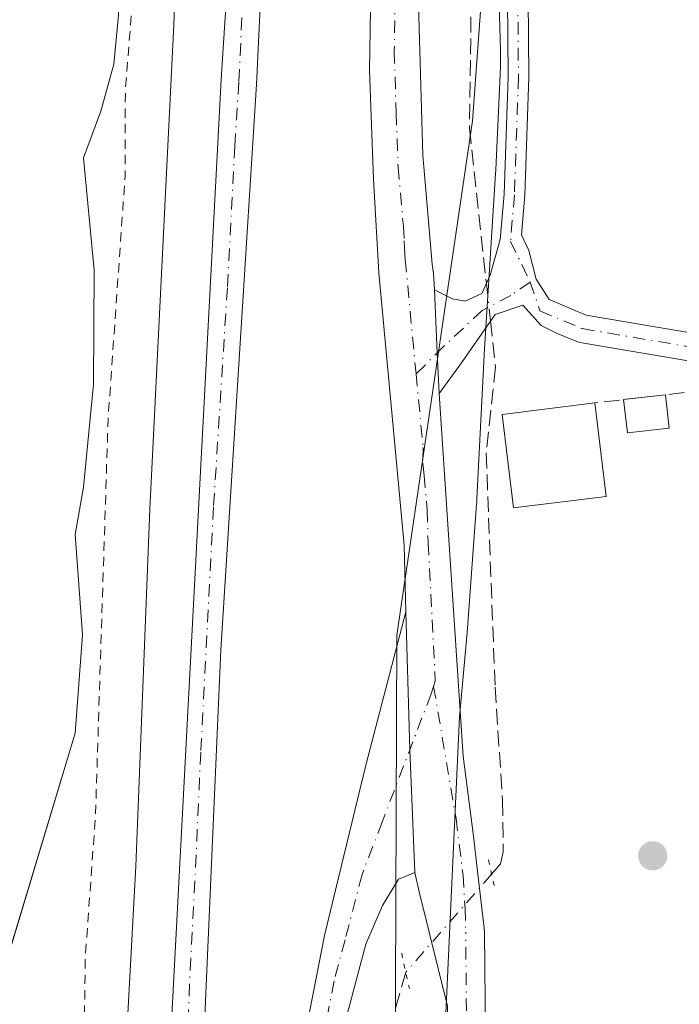
# Model space of a CAD drawing. Units: metres. Extents: x 597734 to 601196, y 4692104 to 4694466.
# Drawn here: x 599693 to 599763, y 4693137 to 4693241 of the extents above; entities that cross this region are included whole.
import ezdxf

# ---------------------------------------------------------------- set-up
doc = ezdxf.new("R2010")
doc.units = ezdxf.units.M
doc.header["$MEASUREMENT"] = 0
for name, pattern in [('DGN Style 2', [1.6480167562047852, 0.988810053722871, -0.6592067024819142]), ('DGN Style 3', [2.307223458686699, 1.648016756204785, -0.6592067024819142]), ('DGN Style 4', [2.6384748266838614, 1.318413404963828, -0.6592067024819142, 0.001648016756204785, -0.6592067024819142]), ('DGN Style 5', [1.1536117293433497, 0.4944050268614355, -0.6592067024819142])]:
    doc.linetypes.add(name, pattern=pattern)
for name, color, linetype, lineweight in [('Arbolado forestal CxS', 92, 'Continuous', 0), ('Camino Cxs', 7, 'Continuous', 0), ('Camino eje', 30, 'DGN Style 4', 13), ('Corriente artificial lineal', 4, 'DGN Style 3', 13), ('Corriente artificial lineal oculto', 135, 'DGN Style 4', 13), ('Corriente natural Cxs', 4, 'Continuous', 13), ('Cultivos leñosos CxS', 92, 'Continuous', 0), ('Curva de nivel auxiliar', 30, 'DGN Style 2', 0), ('Curva de nivel normal', 30, 'Continuous', 0), ('Edificación Cxs', 1, 'Continuous', 13), ('Edificación ligera Cxs', 1, 'Continuous', 0), ('Espacio natural protegido', 121, 'Continuous', 13), ('Espacio natural protegido CxS', 121, 'Continuous', 0), ('Huerta CxS', 92, 'Continuous', 0), ('Muro lineal', 1, 'DGN Style 3', 13), ('Pista no pavimentada Cxs', 111, 'Continuous', 0), ('Pista no pavimentada eje', 91, 'DGN Style 4', 0), ('Puente lineal', 2, 'DGN Style 5', 0), ('Punto de cota en terreno', 7, 'Continuous', 0), ('Suelo desnudo CxS', 253, 'Continuous', 0)]:
    doc.layers.add(name, color=color, linetype=linetype, lineweight=lineweight)

# ---------------------------------------------------------------- blocks, each defined once
blk = doc.blocks.new('*U12')
at = {"layer": 'Arbolado forestal CxS', "color": 92, "linetype": 'Continuous', "lineweight": 0}
for points in [[(599691.5815000003, 4693141.790200001, 285.3285000000033), (599698.7282999996, 4693165.5439, 286.0602999999974), (599699.5000999998, 4693175.9901, 286.1187999999966), (599698.7401000002, 4693186.6801, 285.8984999999957), (599699.6201, 4693191.710100001, 286.0080000000016), (599700.6700999998, 4693202.6601, 285.9863000000041), (599700.7500999998, 4693214.790100001, 286.0586000000039), (599699.6101000002, 4693226.770099999, 285.7991999999941), (599701.4501999998, 4693231.7301, 285.8736999999965), (599702.8400999998, 4693236.7301, 286.1652000000031), (599703.3300999999, 4693241.920100001, 286.3004999999976)], [(599754.1423000004, 4693435.708699999, 291.1150000000052), (599751.7043000003, 4693398.1437, 291.2688999999955), (599743.9018999999, 4693330.331900001, 291.5420000000013), (599746.8271000005, 4693310.819300001, 291.4872999999934), (599740.9956999999, 4693230.6895, 291.296199999997), (599732.9303000001, 4693175.9531, 291.0540000000037), (599732.7471000003, 4693119.4235, 291.372199999998), (599732.7061000001, 4693106.7259, 291.6587), (599722.1649000002, 4693084.8759, 291.9900999999954), (599712.8145000003, 4693063.361099999, 291.2357999999949)]]:
    blk.add_polyline3d(points, dxfattribs=at)
blk = doc.blocks.new('*U19')
at = {"layer": 'Espacio natural protegido CxS', "color": 121, "linetype": 'Continuous', "lineweight": 0, "flags": 128}
blk.add_lwpolyline([(599743.8441999997, 4693243.050700001), (599743.9770999991, 4693238.2157), (599743.9860999993, 4693237.532699999), (599743.9590999989, 4693236.391799999), (599743.4630000012, 4693225.502800001), (599743.4389999993, 4693225.061799999), (599742.2578000005, 4693206.436899999), (599741.4708, 4693190.502000002), (599741.4466000006, 4693190.101), (599741.4336000008, 4693189.918000001), (599740.4703999992, 4693176.713099999), (599740.4344000008, 4693176.266100002), (599739.6173000003, 4693167.2901), (599737.5675999991, 4693122.5793), (599737.5428000004, 4693122.138299999), (599736.1836000005, 4693100.7624), (599736.1805999996, 4693100.7134), (599736.039499999, 4693099.237400002), (599733.4901000002, 4693078.917599999), (599733.4722999996, 4693078.7656), (599733.4133000004, 4693078.347599999), (599731.4131, 4693064.9146)], dxfattribs=at)
blk = doc.blocks.new('5PATER')
at = {"layer": 'Cultivos leñosos CxS', "linetype": 'Continuous', "lineweight": 0}
h = blk.add_hatch(color=51, dxfattribs=at)
edge = h.paths.add_edge_path()
edge.add_ellipse((0, 0), major_axis=(-0.1095731443231308, -0.1110710700762829), ratio=0.9994222409660322, start_angle=0, end_angle=360)

msp = doc.modelspace()

# ---------------------------------------------------------------- linework, layer by layer
at = {"layer": 'Arbolado forestal CxS', "color": 92, "linetype": 'Continuous', "lineweight": 0}
for points in [[(599746.8271000005, 4693310.819300001, 291.4872999999934), (599740.9956999999, 4693230.6895, 291.296199999997), (599732.9303000001, 4693175.9531, 291.0540000000037), (599732.7471000003, 4693119.4235, 291.372199999998), (599732.7061000001, 4693106.7259, 291.6587), (599722.1649000002, 4693084.8759, 291.9900999999954), (599712.8145000003, 4693063.361099999, 291.2357999999949), (599703.3799000002, 4692882.687700001, 291.156799999997), (599707.2154999999, 4692882.687700001, 291.1897000000026)], [(599703.3300999999, 4693241.920100001, 286.3004999999976), (599702.8400999998, 4693236.7301, 286.1652000000031), (599701.4501999998, 4693231.7301, 285.8736999999965), (599699.6101000002, 4693226.770099999, 285.7991999999941), (599700.7500999998, 4693214.790100001, 286.0586000000039), (599700.6700999998, 4693202.6601, 285.9863000000041), (599699.6201, 4693191.710100001, 286.0080000000016), (599698.7401000002, 4693186.6801, 285.8984999999957), (599699.5000999998, 4693175.9901, 286.1187999999966), (599698.7282999996, 4693165.5439, 286.0602999999974), (599691.5815000003, 4693141.790200001, 285.3285000000033)]]:
    msp.add_polyline3d(points, dxfattribs=at)
at = {"layer": 'Camino Cxs', "color": 7, "linetype": 'Continuous', "lineweight": 0, "extrusion": (-0.9978783003948178, -0.05124200086440022, 0.04016410024589642), "elevation": -838942.3219708907, "flags": 128}
msp.add_lwpolyline([(-4656269.537942518, 34014.57138055275), (-4656273.844458465, 34014.35330458659), (-4656280.567059635, 34016.51124583591)], dxfattribs=at)
at = {"layer": 'Camino Cxs', "color": 7, "linetype": 'Continuous', "lineweight": 0, "extrusion": (-0.970559145457522, -0.05619607556442053, 0.234215597815181), "elevation": -845746.4014559599, "flags": 128}
msp.add_lwpolyline([(-4650664.287533788, 204057.7438817801), (-4650649.594969677, 204055.8232590458), (-4650636.525989626, 204054.9463680427)], dxfattribs=at)
at = {"layer": 'Camino Cxs', "color": 7, "linetype": 'Continuous', "lineweight": 0}
for points in [[(599736.9700999996, 4693212.710100001, 293.6996999999974), (599738.8701, 4693211.770099999, 292.8047999999981), (599740.2100999998, 4693211.5001, 292.5926000000036), (599741.9914999995, 4693212.329100001, 292.5758999999962), (599742.8701, 4693214.280099999, 293.2155000000057), (599743.9501, 4693218.0601, 293.6872000000003), (599744.3601000002, 4693222.9001, 292.1774000000005), (599744.7801000001, 4693235.4001, 292.383600000001), (599744.6501000002, 4693252.140100001, 292.8506000000052), (599745.4201999997, 4693287.0101, 291.7856000000029), (599745.1501000002, 4693299.170100001, 291.5975999999937), (599744.4419, 4693304.8355, 291.5417000000016)], [(599764.1486999998, 4693205.1117, 291.5510999999969), (599752.4170000004, 4693207.1019, 291.6187999999966), (599752.1596999997, 4693207.170399999, 291.6088000000018), (599752.0935000004, 4693207.1962, 291.6037999999971), (599749.9930999996, 4693208.075400001, 291.5387000000046), (599748.3000999996, 4693208.931500001, 291.5501999999979), (599746.3361000001, 4693211.0779, 291.6900000000023), (599743.3901000004, 4693210.0801, 292.0234000000055), (599739.8391000004, 4693204.945900001, 291.9741000000067), (599737.4578999998, 4693201.691500001, 291.7614000000031), (599737.2282999996, 4693205.991900001, 291.5434999999998), (599736.9700999996, 4693212.710100001, 293.6996999999974), (599738.8701, 4693211.770099999, 292.8047999999981), (599740.2100999998, 4693211.5001, 292.5926000000036), (599741.9914999995, 4693212.329100001, 292.5758999999962), (599742.8701, 4693214.280099999, 293.2155000000057), (599743.9501, 4693218.0601, 293.6872000000003), (599744.3601000002, 4693222.9001, 292.1774000000005), (599744.7801000001, 4693235.4001, 292.383600000001), (599744.6501000002, 4693252.140100001, 292.8506000000052)], [(599746.8501000004, 4693252.120100001, 292.0326999999961), (599746.9801000003, 4693235.370100001, 291.7608000000037), (599746.5601000005, 4693222.770099999, 291.6408999999985), (599746.2050000001, 4693218.550200001, 292.2198999999964), (599746.9709999999, 4693216.911900001, 291.8037999999942), (599747.7648999998, 4693213.856000001, 291.4483000000037), (599749.1671000002, 4693211.673599999, 291.4107999999979), (599753.0932, 4693210.029999999, 291.3432999999932), (599764.5928999997, 4693208.0792, 291.2550000000047)], [(599746.8501000004, 4693252.120100001, 292.0326999999961), (599746.9801000003, 4693235.370100001, 291.7608000000037), (599746.5601000005, 4693222.770099999, 291.6408999999985), (599746.2050000001, 4693218.550200001, 292.2198999999964), (599746.9709999999, 4693216.911900001, 291.8037999999942), (599747.7648999998, 4693213.856000001, 291.4483000000037), (599749.1671000002, 4693211.673599999, 291.4107999999979), (599753.0932, 4693210.029999999, 291.3432999999932), (599764.5928999997, 4693208.0792, 291.2550000000047)], [(599764.1486999998, 4693205.1117, 291.5510999999969), (599752.4170000004, 4693207.1019, 291.6187999999966), (599752.1596999997, 4693207.170399999, 291.6088000000018), (599752.0935000004, 4693207.1962, 291.6037999999971), (599749.9930999996, 4693208.075400001, 291.5387000000046), (599748.3000999996, 4693208.931500001, 291.5501999999979), (599746.3361000001, 4693211.0779, 291.6900000000023), (599743.3901000004, 4693210.0801, 292.0234000000055), (599739.8391000004, 4693204.945900001, 291.9741000000067), (599737.4578999998, 4693201.691500001, 291.7614000000031)], [(599711.6344999997, 4693091.634500001, 291.6576999999961), (599719.4895000001, 4693116.783100001, 298.2562000000034), (599722.7194999997, 4693131.1231, 298.0653000000021), (599725.2395000001, 4693143.993100001, 294.8628000000026), (599729.6595000001, 4693162.143100001, 296.4842000000062), (599733.9194999998, 4693178.4531, 294.813599999994)], [(599734.8701, 4693150.700099999, 292.0939000000071), (599733.1201, 4693149.9901, 292.4955999999947), (599731.4101, 4693147.190099999, 292.7768999999971), (599729.6501000002, 4693143.090100001, 294.4002999999939), (599723.6001000004, 4693120.2401, 299.4351000000024), (599715.4200999998, 4693093.5101, 293.6229000000022), (599711.9600999998, 4693078.495100001, 292.0127000000066)]]:
    msp.add_polyline3d(points, dxfattribs=at)
msp.add_polyline3d([(599734.8701, 4693150.700099999, 292.0939000000071), (599733.1201, 4693149.9901, 292.4955999999947), (599731.4101, 4693147.190099999, 292.7768999999971), (599729.6501000002, 4693143.090100001, 294.4002999999939), (599723.6001000004, 4693120.2401, 299.4351000000024), (599715.4200999998, 4693093.5101, 293.6229000000022), (599711.9600999998, 4693078.495100001, 292.0127000000066), (599711.6312999995, 4693091.5537, 291.6621000000014), (599711.6303000003, 4693091.5941, 291.6597000000039), (599711.6344999997, 4693091.634500001, 291.6576999999961), (599719.4895000001, 4693116.783100001, 298.2562000000034), (599722.7194999997, 4693131.1231, 298.0653000000021), (599725.2395000001, 4693143.993100001, 294.8628000000026), (599729.6595000001, 4693162.143100001, 296.4842000000062), (599733.9194999998, 4693178.4531, 294.813599999994), (599734.3196999999, 4693163.759099999, 292.9464000000008)], close=True, dxfattribs=at)
at = {"layer": 'Camino eje', "color": 30, "linetype": 'DGN Style 4', "lineweight": 13}
for points in [[(599746.1212999999, 4693312.201500001, 291.4965999999986), (599745.7050999999, 4693303.590100001, 291.5296999999992), (599746.1250999998, 4693300.2301, 291.5345999999991), (599746.2500999998, 4693299.2501, 291.5314000000071), (599746.5201000003, 4693287.0101, 291.6487999999954), (599745.7500999998, 4693252.130100001, 292.4418000000005), (599745.8800999997, 4693235.3851, 292.0715000000055), (599745.4600999998, 4693222.835100001, 291.9122000000062), (599745.0401, 4693217.860099999, 293.0500999999931), (599747.1202999996, 4693213.537500001, 291.5819000000047)], [(599747.1202999996, 4693213.537500001, 291.5819000000047), (599748.1705, 4693210.464600001, 291.4992000000057), (599752.6727, 4693208.5799, 291.4418000000005), (599764.3996000001, 4693206.590600001, 291.3892999999953), (599784.0839000001, 4693204.8106, 291.1411999999983), (599807.1188000003, 4693202.925899999, 291.480899999995), (599816.5421000002, 4693203.344699999, 291.4486000000034), (599818.7408999996, 4693205.124700001, 291.420100000003), (599820.1020999998, 4693208.894099999, 291.3824000000022), (599820.3114999998, 4693221.353800001, 291.2826999999961), (599820.6459999997, 4693231.8084, 291.295299999998)], [(599747.1202999996, 4693213.537500001, 291.5819000000047), (599745.0565999999, 4693212.108700001, 291.9616999999998), (599742.0201000003, 4693210.5163, 292.2320000000037), (599737.9190999996, 4693206.6797, 291.4903000000049), (599734.9879000002, 4693203.7609, 291.7364999999991)], [(599736.8630999997, 4693170.520500001, 291.7970999999961), (599736.5991000002, 4693169.7139, 291.9795000000013), (599731.3800999997, 4693156.0801, 295.2437999999966), (599729.2451, 4693150.490900001, 295.7704999999987), (599727.4351000005, 4693143.5551, 294.4446999999927), (599726.2742999997, 4693139.1711, 297.1949000000022), (599725.0142999999, 4693132.736099999, 299.520199999999), (599724.0821000002, 4693129.215700001, 300.034799999994), (599723.2747, 4693125.630700001, 299.5610000000015), (599722.3425000003, 4693122.110099999, 298.1661000000022), (599721.5351, 4693118.5251, 298.4511000000057), (599720.5307, 4693115.2433, 299.2309999999998), (599719.6606999999, 4693112.193299999, 299.7517999999982), (599718.1179000001, 4693107.151699999, 298.3942999999999), (599716.0831000004, 4693100.777100001, 293.9749000000011), (599714.5403000005, 4693095.735500001, 292.7691999999952), (599713.5251000002, 4693092.5551, 292.3730999999971), (599711.7644999997, 4693086.2641, 291.9358000000066), (599708.9587000003, 4693080.827299999, 291.5543000000035)]]:
    msp.add_polyline3d(points, dxfattribs=at)
at = {"layer": 'Corriente artificial lineal', "color": 4, "linetype": 'DGN Style 3', "lineweight": 13}
for points in [[(599745.2139999997, 4693296.294, 291.5785999999935), (599743.7701000003, 4693295.9301, 291.6071999999986), (599743.2100999998, 4693295.800100001, 291.6195000000007), (599741.2301000003, 4693293.770099999, 291.6039000000019), (599741.0100999996, 4693290.2601, 291.5929000000033), (599742.0601000005, 4693272.370100001, 291.6475000000065), (599741.0100999996, 4693255.590100001, 291.4689999999973), (599740.6801000005, 4693229.9001, 291.2929000000004), (599742.4742999999, 4693213.4012, 291.6095999999961)], [(599742.9252000004, 4693209.408, 291.5570000000007), (599743.4501, 4693204.4801, 291.459400000007), (599742.4501, 4693195.350099999, 291.3267999999953), (599743.4001000002, 4693170.420100001, 291.0556999999972), (599744.1901000004, 4693158.390100001, 291.0892000000022), (599744.2701000003, 4693152.9101, 291.0390000000043), (599743.9901000002, 4693151.6501, 291.0785999999935), (599743.0301000001, 4693150.550100001, 291.1869000000006)], [(599733.9035999998, 4693140.097300001, 291.122000000003), (599718.9200999998, 4693087.620100001, 291.5063999999985), (599717.4801000003, 4693080.6801, 291.5405000000028), (599716.1401000004, 4693070.9801, 291.3362999999954), (599710.6801000005, 4693023.920100001, 291.2409000000043), (599705.9101, 4692926.710100001, 291.1659000000073), (599703.7401000002, 4692875.670100001, 291.097299999994), (599705.9101, 4692844.3301, 291.1120999999985), (599705.9700999996, 4692828.140100001, 291.0641999999934), (599701.4600999998, 4692776.920100001, 291.0727000000043), (599701.4200999998, 4692769.1501, 290.9698999999964), (599702.9401000004, 4692759.340100001, 291.0154000000039), (599705.7001, 4692747.610099999, 290.991399999999), (599708.9801000003, 4692738.4901, 291.2418000000035), (599717.3300999999, 4692720.290100001, 291.1674999999959), (599717.9593000002, 4692718.342700001, 291.1334000000061)]]:
    msp.add_polyline3d(points, dxfattribs=at)
at = {"layer": 'Corriente artificial lineal oculto', "color": 135, "linetype": 'DGN Style 4', "lineweight": 13, "extrusion": (0.001468534995419915, -0.01300544230984548, 0.9999143472694512), "elevation": -59864.98870250949, "flags": 128}
msp.add_lwpolyline([(599741.3992143046, 4692831.723694665), (599741.8501910702, 4692827.730156914)], dxfattribs=at)
at = {"layer": 'Corriente artificial lineal oculto', "color": 135, "linetype": 'DGN Style 4', "lineweight": 13, "extrusion": (0.0267138706727403, -0.02952822873137985, 0.9992069119164796), "elevation": -122268.0089695455, "flags": 128}
msp.add_lwpolyline([(3593305.158562408, 3075477.59611745), (3593305.146666109, 3075477.594780294), (3593291.3981947, 3075475.978796237), (3593291.378078396, 3075475.966239396)], dxfattribs=at)
at = {"layer": 'Corriente natural Cxs', "color": 4, "linetype": 'Continuous', "lineweight": 13}
for points in [[(599705.8561000006, 4693317.9801, 286.3647000000055), (599706.4001000002, 4693308.8301, 285.9128000000055), (599706.2301000003, 4693299.450099999, 286.0962), (599705.6001000004, 4693292.6601, 286.2612999999984), (599705.7600999996, 4693283.8101, 286.2195999999968), (599705.1001000004, 4693274.520099999, 286.1659000000073), (599703.2001, 4693257.460100001, 285.8344999999972), (599703.3300999999, 4693241.920100001, 286.3004999999976), (599702.8400999998, 4693236.7301, 286.1652000000031), (599701.4501, 4693231.7301, 285.8736999999965), (599699.6101000002, 4693226.770099999, 285.7991999999941), (599700.7500999998, 4693214.790100001, 286.0586000000039), (599700.6700999998, 4693202.6601, 285.9863000000041), (599699.6201, 4693191.710100001, 286.0080000000016), (599698.7401000002, 4693186.6801, 285.8984999999957), (599699.5000999998, 4693175.9901, 286.1187999999966), (599698.7282999996, 4693165.5439, 286.0602999999974), (599691.5549, 4693141.702, 285.329700000002)], [(599703.3300999999, 4693241.920100001, 286.3004999999976), (599702.8400999998, 4693236.7301, 286.1652000000031), (599701.4501, 4693231.7301, 285.8736999999965), (599699.6101000002, 4693226.770099999, 285.7991999999941), (599700.7500999998, 4693214.790100001, 286.0586000000039), (599700.6700999998, 4693202.6601, 285.9863000000041), (599699.6201, 4693191.710100001, 286.0080000000016), (599698.7401000002, 4693186.6801, 285.8984999999957), (599699.5000999998, 4693175.9901, 286.1187999999966), (599698.7282999996, 4693165.5439, 286.0602999999974), (599691.5549, 4693141.702, 285.329700000002)]]:
    msp.add_polyline3d(points, dxfattribs=at)
at = {"layer": 'Curva de nivel auxiliar', "color": 30, "linetype": 'DGN Style 2', "lineweight": 0, "elevation": 287.5, "flags": 128}
msp.add_lwpolyline([(599619.8883999997, 4693497.2446), (599618.1699999999, 4693502.0101), (599618.2000000002, 4693504.200099999), (599618.8099999996, 4693505.3201), (599619.6100000005, 4693505.5701), (599622.6100000005, 4693505.4001), (599623.3399999999, 4693505.9101), (599623.5, 4693506.5801), (599623.3600000005, 4693509.110099999), (599623.79, 4693513.7501), (599623.5999999996, 4693515.7601), (599622.0800000001, 4693520.690099999), (599619.8799999999, 4693524.450099999), (599619.3799999999, 4693526.2601), (599619.54, 4693527.920100001), (599620.7800000003, 4693531.870100001), (599620.6900000004, 4693534.1801), (599619.7800000003, 4693535.7401), (599616.7400000002, 4693537.540100001), (599615.3799999999, 4693539.170100001), (599614.7400000002, 4693541.190099999), (599614.3499999996, 4693547.690099999), (599613.7300000006, 4693549.540100001), (599605.9600000001, 4693561.620100001), (599602.2999999998, 4693569.840100001), (599599.0599999996, 4693573.7401), (599598.0099999999, 4693578.710100001), (599597.3099999996, 4693580.380100001), (599589.9500000002, 4693589.190099999), (599585.5499999998, 4693592.390100001), (599582.0499999998, 4693597.4801), (599580.0700000003, 4693601.030099999), (599579.3600000005, 4693601.370100001), (599577, 4693601.020099999), (599576.5999999996, 4693601.2601), (599577.1500000004, 4693604.3201), (599574.2300000006, 4693607.390100001), (599572.1399999997, 4693611.8301), (599570.1900000004, 4693614.5601), (599568.6699999999, 4693615.610099999), (599565.6100000005, 4693616.700099999), (599564.2400000002, 4693617.840100001), (599563.3499999996, 4693619.870100001), (599562.4699999997, 4693624.9001), (599558.5800000001, 4693631.110099999), (599557.4299999997, 4693632.2501), (599553.4900000002, 4693634.380100001), (599550.7800000003, 4693636.860099999), (599546.54, 4693643.5101), (599545.3499999996, 4693647.370100001), (599542.0300000003, 4693649.050100001), (599539.9600000001, 4693650.7501), (599535.9400000004, 4693655.8201), (599532.7400000002, 4693660.4801), (599529.8399999999, 4693663.7601), (599520.1299999999, 4693676.5101), (599515.1900000004, 4693682.3101), (599510.1299999999, 4693687.300100001), (599506.8200000003, 4693692.280099999), (599502.6299999999, 4693697.350099999), (599499.5099999999, 4693700.1501), (599496.0300000003, 4693703.9901), (599490.9199999999, 4693710.870100001), (599488.6299999999, 4693714.640100001), (599485.6399999997, 4693716.7501), (599482.8600000005, 4693720.200099999), (599478.79, 4693724.300100001), (599464.9000000004, 4693741.950099999), (599457.4800000006, 4693748.450099999), (599448.4000000004, 4693760.7501), (599443.7100000001, 4693765.390100001), (599442.7620999999, 4693766.5636), (599429.0251000002, 4693781.452099999), (599429.0126999998, 4693781.4658), (599422.5396999996, 4693788.7479), (599413.3169999998, 4693798.690099999), (599413.2961999997, 4693798.713199999), (599394.5756000001, 4693820.243899999), (599382.7956999998, 4693833.7838), (599382.7783000004, 4693833.804400001), (599364.4599000001, 4693856.040200001), (599353.2407999998, 4693868.686100001), (599347.4000000004, 4693874.520099999), (599343.4699999997, 4693880.390100001), (599334.8099999996, 4693888.880100001), (599330.75, 4693894.190099999), (599325.75, 4693899.710100001), (599324.6600000003, 4693901.2401), (599323.2199999997, 4693904.220100001), (599319.7000000002, 4693906.5601), (599318.0800000001, 4693908.050100001), (599317.3311000001, 4693908.9891), (599306.8558, 4693919.380200001), (599306.8112000005, 4693919.4275), (599291.6550000003, 4693936.553200001), (599275.3688000003, 4693954.539000001), (599275.3569999998, 4693954.552300001), (599275.3262, 4693954.589299999), (599259.6761999996, 4693974.349300001), (599259.6513, 4693974.382099999), (599242.1563999997, 4693998.4452), (599237.6915999996, 4694004.3683), (599237.6810999997, 4694004.382400001), (599237.6416999997, 4694004.4408), (599231.3016999997, 4694014.6008), (599231.2917, 4694014.6173), (599231.2796, 4694014.638), (599216.0196000002, 4694041.628000001), (599215.9886999996, 4694041.687200001), (599207.1580999997, 4694060.118600001), (599200.4478000002, 4694074.159), (599200.4156, 4694074.234200001), (599192.9747000001, 4694093.7665), (599192.9497999996, 4694093.8413), (599188.3298000004, 4694109.751300001), (599188.3261000002, 4694109.7642), (599188.3233000003, 4694109.774599999), (599185.5730999997, 4694120.1755), (599181.6528000003, 4694135.116400001), (599181.6502, 4694135.126599999), (599178.8801999995, 4694146.1566), (599178.8731000006, 4694146.186799999), (599176.2231000002, 4694158.3168), (599176.2161999998, 4694158.351600001), (599176.2067, 4694158.4154), (599174.6688999999, 4694171.7268), (599173.3916999997, 4694180.0383), (599173.3841000004, 4694180.100600001), (599173.3825000003, 4694180.1209), (599172.6624999996, 4694190.480900001), (599172.6615000004, 4694190.497199999), (599172.1015, 4694201.0472), (599172.1002000002, 4694201.087200001), (599171.8701999999, 4694218.747199999), (599171.8701, 4694218.760199999), (599171.8706, 4694218.793199999), (599172.5257000001, 4694238.6077), (599172.25, 4694243.9001), (599172.8762999997, 4694249.211999999), (599173.0403000005, 4694254.173900001), (599173.2602000004, 4694269.594500001), (599173.2619000003, 4694269.639699999), (599173.5357999997, 4694274.2368), (599173.556, 4694274.3859), (599173.5983999996, 4694274.530200001), (599174.6281000003, 4694277.2466), (599174.2800000003, 4694278.6801), (599174.8700000001, 4694284.1851), (599175.4473000001, 4694288.222800001), (599177.5640000004, 4694291.186100001), (599179.6805999996, 4694292.6678), (599183.0673000002, 4694292.6678), (599191.9572999999, 4694290.868600001), (599200.9532000005, 4694289.3869), (599209.8432, 4694288.116900001), (599219.0506999996, 4694286.846899999), (599223.1782000001, 4694286.3178), (599229.5281999996, 4694285.259400001), (599232.1500000004, 4694284.6801), (599233.3778999997, 4694283.5), (599233.3778999997, 4694282.428400001), (599233.3382000001, 4694281.555299999), (599233.3382000001, 4694279.332800001), (599231.8565999996, 4694272.876900001), (599230.3749000002, 4694262.7169), (599229.2106999997, 4694259.753599999), (599227.7291000001, 4694251.181), (599227.25, 4694248.825099999), (599227.0499999998, 4694243.780099999), (599225.0300000003, 4694229.300100001), (599225.7999999998, 4694211.840100001), (599227.6699999999, 4694192.5001), (599233.79, 4694154.540100001), (599238.8099999996, 4694134.9801), (599248.9600000001, 4694107.5101), (599261.2400000002, 4694079.470100001), (599272.0800000001, 4694059.210100001), (599278.3300000001, 4694049.4001), (599285.6900000004, 4694036.0601), (599291.5700000003, 4694027.920100001), (599295.3099999996, 4694021.5601), (599299.0199999996, 4694016.120100001), (599307.3200000003, 4694005.300100001), (599311.4699999997, 4694000.420100001), (599314.5999999996, 4693995.960100001), (599322.1200000001, 4693987.110099999), (599325.8499999996, 4693981.0001), (599330.7000000002, 4693975.6601), (599335.6600000003, 4693968.710100001), (599341.5, 4693961.5701), (599345.0800000001, 4693955.950099999), (599347.6399999997, 4693952.550100001), (599351.8300000001, 4693945.7301), (599356.9000000004, 4693939.710100001), (599360.7199999997, 4693935.7601), (599365.1799999997, 4693927.5001), (599383.8499999996, 4693907.9101), (599435.7400000002, 4693856.220100001), (599454.4000000004, 4693836.440099999), (599459.1600000003, 4693830.4801), (599459.4600000001, 4693828.370100001), (599458.1799999997, 4693825.5701), (599458.0800000001, 4693824.100099999), (599458.6699999999, 4693822.600099999), (599461.6200000001, 4693818.720100001), (599462.0999999996, 4693816.9001), (599462.3200000003, 4693813.390100001), (599463.8600000005, 4693810.270099999), (599465.1200000001, 4693809.140100001), (599468.3099999996, 4693807.670100001), (599469.2000000002, 4693806.970100001), (599471.2000000002, 4693803.800100001), (599472.3200000003, 4693802.640100001), (599477.7100000001, 4693799.0601), (599483.9299999997, 4693795.9901), (599484.6200000001, 4693795.120100001), (599487.2199999997, 4693789.200099999), (599489.5300000003, 4693786.040100001), (599491.0499999998, 4693785.2301), (599495.6100000005, 4693784.0801), (599499.5599999996, 4693781.360099999), (599503.7400000002, 4693779.590100001), (599508.9400000004, 4693775.4001), (599515.3099999996, 4693766.670100001), (599517.3600000005, 4693761.470100001), (599521.2100000001, 4693755.590100001), (599524.1699999999, 4693752.5701), (599528, 4693751.800100001), (599530.2100000001, 4693750.710100001), (599536.79, 4693744.880100001), (599538.3499999996, 4693742.780099999), (599539.5499999998, 4693740.5101), (599540.2300000006, 4693734.860099999), (599541.8600000005, 4693735.2301), (599542.6699999999, 4693735.110099999), (599545.9699999997, 4693732.710100001), (599550.1900000004, 4693727.280099999), (599554.4699999997, 4693723.6801), (599558.0199999996, 4693719.920100001), (599561.04, 4693715.190099999), (599562.5899999999, 4693711.370100001), (599566.4500000002, 4693709.4801), (599569.8200000003, 4693706.470100001), (599571.2699999996, 4693704.460100001), (599571.6500000004, 4693703.030099999), (599570.4199999999, 4693699.5001), (599570.6500000004, 4693698.350099999), (599572.0800000001, 4693697.630100001), (599575.25, 4693697.780099999), (599576.2999999998, 4693697.550100001), (599578.6699999999, 4693695.7501), (599588.0199999996, 4693682.890100001), (599591.6799999997, 4693678.5101), (599605.4199999999, 4693659.360099999), (599617.7699999996, 4693639.2501), (599621.2000000002, 4693634.3101), (599622.6799999997, 4693630.280099999), (599625.8300000001, 4693625.9301), (599629.9186000006, 4693618.445699999), (599630.8664999995, 4693616.932800001), (599632.2054000003, 4693614.8145), (599632.2185000004, 4693614.793099999), (599632.2472999999, 4693614.741599999), (599638.0661000004, 4693603.553200001), (599643.5738000004, 4693594.114200001), (599643.5924000005, 4693594.080800001), (599653.4223999997, 4693575.650800001), (599653.4411000004, 4693575.6141), (599653.4545999998, 4693575.584799999), (599660.0946000004, 4693560.5748), (599660.1162999999, 4693560.521600001), (599660.1196999997, 4693560.512499999), (599663.7997000003, 4693550.412500001), (599663.8119999999, 4693550.376700001), (599672.2512999997, 4693524.1698), (599677.1484000003, 4693511.942), (599679.8284, 4693505.2521), (599679.8362999996, 4693505.2316), (599679.8501000004, 4693505.192500001), (599681.0401, 4693501.5725), (599681.0442000004, 4693501.559699999), (599685.0242, 4693488.879699999), (599685.0340999998, 4693488.846200001), (599685.0357999997, 4693488.84), (599685.4829000002, 4693487.1777), (599687.3459000001, 4693482.252800001), (599687.3789999997, 4693482.147800001), (599687.4003, 4693482.0397), (599689.2503000004, 4693468.909700001), (599689.2560999999, 4693468.859800001), (599689.2594, 4693468.8071), (599689.4759999998, 4693462.9483), (599692.0488999998, 4693451.380200001), (599695.0294000005, 4693441.252499999), (599695.0340999998, 4693441.236199999), (599695.0505999997, 4693441.1669), (599700.9305999996, 4693411.856899999), (599700.9340000004, 4693411.8388), (599700.9411000004, 4693411.7939), (599701.6211000001, 4693406.753900001), (599701.6261, 4693406.709799999), (599701.6286000004, 4693406.675200001), (599701.9145999998, 4693401.488), (599703.9800000006, 4693391.329399999), (599703.9973999998, 4693391.2031), (599704.7172999998, 4693381.3487), (599705.1699999999, 4693378.700099999), (599705.0599999996, 4693367.340100001), (599705.7000000002, 4693360.7501), (599705.0800000001, 4693352.350099999), (599706.0800000001, 4693347.170100001), (599706.5, 4693341.720100001), (599706.1799999997, 4693324.540100001), (599708.0199999996, 4693314.840100001), (599708.5800000001, 4693306.7301), (599708.5099999999, 4693301.960100001), (599707.1299999999, 4693286.220100001), (599706.5199999996, 4693269.6501), (599705.2400000002, 4693258.850099999), (599704.8600000005, 4693243.970100001), (599704.0700000003, 4693234.0001), (599704.04, 4693224.800100001), (599702.2300000006, 4693198.880100001), (599700.8899999997, 4693156.710100001), (599699.8099999996, 4693141.7601), (599699.7000000002, 4693133.9101), (599698.8700000001, 4693122.2301), (599698.1399999997, 4693116.630100001), (599696.8700000001, 4693101.1501), (599697.2800000003, 4693090.710100001), (599696.2699999996, 4693082.0001), (599696.0800000001, 4693071.610099999), (599694.5099999999, 4693058.110099999), (599694.4600000001, 4693039.690099999), (599693.4500000002, 4693026.020099999), (599693.3600000005, 4693016.840100001), (599692.3300000001, 4693008.090100001), (599692.6799999997, 4692990.200099999), (599691.2000000002, 4692969.350099999), (599690.9100000003, 4692945.0101), (599690.1399999997, 4692936.0001), (599690.0999999996, 4692926.880100001), (599689.1200000001, 4692915.3101), (599686.9500000002, 4692905.020099999), (599686.1900000004, 4692892.770099999), (599686.2999999998, 4692888.670100001), (599688.1399999997, 4692874.220100001), (599687.6399999997, 4692868.860099999), (599687.5599999996, 4692860.590100001), (599685.9699999997, 4692838.0101), (599686.0499999998, 4692829.4901), (599685.2100000001, 4692818.0001), (599685.0800000001, 4692806.530099999), (599684.4400000004, 4692800.700099999), (599684.6600000003, 4692794.2301), (599683.8300000001, 4692775.8101), (599682.4199999999, 4692764.1801), (599681.4900000002, 4692719.690099999), (599679.7999999998, 4692705.7301), (599678.8899999997, 4692687.370100001), (599677.0300000003, 4692670.5701), (599673.9400000004, 4692653.9801), (599671.6900000004, 4692633.8101), (599668.6600000003, 4692621.110099999), (599667.4100000003, 4692614.530099999), (599665.7800000003, 4692608.640100001), (599664.04, 4692598.130100001), (599659.5800000001, 4692582.380100001), (599656.7000000002, 4692574.200099999), (599655.04, 4692567.9301), (599644.3099999996, 4692540.450099999), (599635, 4692521.850099999), (599631.8399999999, 4692514.1601), (599622.5800000001, 4692494.6501), (599612.1900000004, 4692474.8201), (599606.9900000002, 4692463.5101), (599578.1500000004, 4692406.040100001), (599550.4000000004, 4692345.220100001), (599547.5499999998, 4692337.2401), (599541.7000000002, 4692323.170100001), (599536.2100000001, 4692304.890100001), (599533.7699999996, 4692297.840100001), (599531.3200000003, 4692286.040100001), (599527.6699999999, 4692275.170100001), (599526.1100000005, 4692266.5701), (599525.6600000003, 4692257.270099999), (599524.7199999997, 4692252.630100001), (599526.0300000003, 4692247.960100001), (599526.4600000001, 4692244.6801), (599525.8700000001, 4692234.270099999), (599526.2800000003, 4692229.020099999), (599525.8399999999, 4692212.5801), (599526.2000000002, 4692195.3101), (599527.6299999999, 4692186.530099999), (599529.3300000001, 4692168.210100001), (599533.7800000003, 4692144.620100001), (599535.1900000004, 4692131.7501), (599535.7059000004, 4692128.825099999)], dxfattribs=at)
at = {"layer": 'Curva de nivel normal', "color": 30, "linetype": 'Continuous', "lineweight": 0, "elevation": 290, "flags": 128}
msp.add_lwpolyline([(599692.3300000001, 4692867.020099999), (599693.2000000002, 4692896.520099999), (599694.6799999997, 4692924.850099999), (599696.8399999999, 4692974.9001), (599698.2000000002, 4693013.2501), (599701.1399999997, 4693066.690099999), (599702.3200000003, 4693095.9901), (599703.2599999999, 4693111.220100001), (599704.0099999999, 4693129.800100001), (599705.1799999997, 4693151.4001), (599706.6600000003, 4693189.360099999), (599709.2400000002, 4693240.920100001), (599710.7599999999, 4693278.610099999), (599711.1100000005, 4693293.970100001), (599711.7999999998, 4693305.9101), (599711.3600000005, 4693329.9101), (599709.0599999996, 4693370.380100001), (599705.9299999997, 4693400.620100001), (599702.8300000001, 4693421.960100001), (599696.4100000003, 4693452.550100001), (599688.3899999997, 4693481.970100001)], dxfattribs=at)
at = {"layer": 'Edificación Cxs', "color": 1, "linetype": 'Continuous', "lineweight": 13, "extrusion": (-0.001501107147124357, 0.01225494030822319, 0.9999237786528407), "elevation": 56908.16040327988, "flags": 128}
msp.add_lwpolyline([(599753.7750118558, 4692855.692114978), (599754.9951964829, 4692845.731366981)], dxfattribs=at)
at = {"layer": 'Edificación Cxs', "color": 1, "linetype": 'Continuous', "lineweight": 13}
msp.add_polyline3d([(599755.2301000003, 4693190.7301, 293.7073999999994), (599745.3701, 4693189.5101, 296.3671000000031), (599744.1401000004, 4693199.460100001, 295.8144999999931), (599754.0100999996, 4693200.690099999, 293.5834999999934)], dxfattribs=at)
msp.add_3dface([(599755.2301000003, 4693190.7301, 296.3671000000031), (599745.3701, 4693189.5101, 296.3671000000031), (599744.1401000004, 4693199.460100001, 296.3671000000031), (599754.0100999996, 4693200.690099999, 296.3671000000031)], dxfattribs=at)
at = {"layer": 'Edificación ligera Cxs', "color": 1, "linetype": 'Continuous', "lineweight": 0, "extrusion": (0.1264218099562496, 0.01436857348031544, 0.9918725069602076), "elevation": 143547.1660889546, "flags": 128}
msp.add_lwpolyline([(4595449.212032117, -1116729.76382508), (4595449.212032118, -1116734.269635033)], dxfattribs=at)
at = {"layer": 'Edificación ligera Cxs', "color": 1, "linetype": 'Continuous', "lineweight": 0, "extrusion": (0.00476425936547584, -0.04192334700115185, 0.9991094708834061), "elevation": -193605.5653505852, "flags": 128}
msp.add_lwpolyline([(1125860.372739777, 4591384.321138408), (1125860.372739777, 4591380.761322147)], dxfattribs=at)
at = {"layer": 'Edificación ligera Cxs', "color": 1, "linetype": 'Continuous', "lineweight": 0, "extrusion": (0.2710050787888658, 0.2087723313208993, 0.9396650259243863), "elevation": 1142622.648026215, "flags": 128}
msp.add_lwpolyline([(3351886.518783872, -3137688.996489629), (3351888.828888022, -3137684.925117256), (3351891.873556319, -3137686.881585901)], dxfattribs=at)
at = {"layer": 'Edificación ligera Cxs', "color": 1, "linetype": 'Continuous', "lineweight": 0}
msp.add_3dface([(599761.9139, 4693198.0089, 293.2347000000009), (599757.4733999996, 4693197.5042, 293.2347000000009), (599757.0717000002, 4693201.038100001, 293.2347000000009), (599761.5122999996, 4693201.5428, 293.2347000000009)], dxfattribs=at)
at = {"layer": 'Espacio natural protegido', "color": 121, "linetype": 'Continuous', "lineweight": 13, "flags": 128}
msp.add_lwpolyline([(599743.8442000002, 4693243.050700001), (599743.9770999998, 4693238.215700001), (599743.9861000021, 4693237.5327), (599743.9591000016, 4693236.3918), (599743.4630000017, 4693225.502800002), (599743.439000002, 4693225.0618), (599742.2578000011, 4693206.436899999), (599741.4708000006, 4693190.502000002), (599741.4466000012, 4693190.101000001), (599741.4336000015, 4693189.918000001), (599740.4704000021, 4693176.713099998), (599740.4344000013, 4693176.266100002), (599739.6173000009, 4693167.290100001), (599737.5675999997, 4693122.579300002), (599737.542800001, 4693122.138300001), (599736.183600001, 4693100.762400001), (599736.1806000002, 4693100.713400001), (599736.0395000018, 4693099.237400004), (599733.4901000008, 4693078.9176), (599733.4723000001, 4693078.765600001), (599733.4133000008, 4693078.347599999), (599731.4131000006, 4693064.914600001)], dxfattribs=at)
at = {"layer": 'Huerta CxS', "color": 92, "linetype": 'Continuous', "lineweight": 0}
for points in [[(599746.8271000005, 4693310.819300001, 291.4872999999934), (599740.9956999999, 4693230.6895, 291.296199999997), (599732.9303000001, 4693175.9531, 291.0540000000037), (599732.7471000003, 4693119.4235, 291.372199999998), (599732.7061000001, 4693106.7259, 291.6587), (599722.1649000002, 4693084.8759, 291.9900999999954), (599712.8145000003, 4693063.361099999, 291.2357999999949), (599703.3799000002, 4692882.687700001, 291.156799999997), (599707.2154999999, 4692882.687700001, 291.1897000000026)], [(599712.8145000003, 4693063.361099999, 291.2357999999949), (599722.1649000002, 4693084.8759, 291.9900999999954), (599732.7061000001, 4693106.7259, 291.6587), (599732.7471000003, 4693119.4235, 291.372199999998), (599732.9303000001, 4693175.9531, 291.0540000000037), (599740.9956999999, 4693230.6895, 291.296199999997), (599746.8271000005, 4693310.819300001, 291.4872999999934)]]:
    msp.add_polyline3d(points, dxfattribs=at)
at = {"layer": 'Muro lineal', "color": 1, "linetype": 'DGN Style 3', "lineweight": 13}
msp.add_polyline3d([(599776.0800999999, 4693190.460100001, 295.0299999999988), (599769.7600999996, 4693199.4301, 291.190499999997), (599768.7600999996, 4693200.840100001, 291.2920000000013), (599765.8000999996, 4693202.030099999, 291.625199999995), (599754.0100999996, 4693200.690099999, 293.5834999999934)], dxfattribs=at)
at = {"layer": 'Pista no pavimentada Cxs', "color": 111, "linetype": 'Continuous', "lineweight": 0, "extrusion": (-0.9978783003948178, -0.05124200086440022, 0.04016410024589642), "elevation": -838942.3219708907, "flags": 128}
msp.add_lwpolyline([(-4656269.537942518, 34014.57138055275), (-4656273.844458465, 34014.35330458659), (-4656280.567059635, 34016.51124583591)], dxfattribs=at)
at = {"layer": 'Pista no pavimentada Cxs', "color": 111, "linetype": 'Continuous', "lineweight": 0, "extrusion": (-0.970559145457522, -0.05619607556442053, 0.234215597815181), "elevation": -845746.4014559599, "flags": 128}
msp.add_lwpolyline([(-4650664.287533788, 204057.7438817801), (-4650649.594969677, 204055.8232590458), (-4650636.525989626, 204054.9463680427)], dxfattribs=at)
at = {"layer": 'Pista no pavimentada Cxs', "color": 111, "linetype": 'Continuous', "lineweight": 0}
for points in [[(599704.7701000003, 4693058.290100001, 291.5890999999974), (599706.8901000004, 4693086.2501, 291.6609999999928), (599706.8300999999, 4693098.300100001, 291.9257999999973), (599706.8901000004, 4693107.280099999, 291.9279999999999), (599708.7801000001, 4693130.770099999, 291.6273999999976), (599714.2600999996, 4693235.0801, 292.2140999999974), (599716.6901000004, 4693273.0601, 293.0610000000015), (599717.6700999998, 4693311.110099999, 292.1793000000035), (599717.2001, 4693337.210100001, 292.164499999999), (599716.3101000005, 4693358.950099999, 292.0461000000068), (599716.0701000001, 4693376.950099999, 292.8032999999996), (599713.4501, 4693403.4901, 292.0277999999962), (599710.5500999996, 4693421.040100001, 292.6175999999978), (599708.2701000003, 4693430.4001, 293.027700000006), (599703.0401, 4693455.4001, 291.9891000000061), (599700.3501000004, 4693466.120100001, 292.3994999999995), (599695.4700999996, 4693480.9301, 293.6554999999935), (599698.4700999996, 4693481.9101, 293.3059999999969), (599703.3800999997, 4693466.9901, 291.9657000000007), (599706.1101000002, 4693456.110099999, 291.9017000000022), (599711.3400999998, 4693431.090100001, 296.7942000000039), (599713.6401000004, 4693421.670100001, 294.1147000000055), (599716.5800999999, 4693403.9001, 292.5277999999962), (599718.4301000005, 4693385.110099999, 292.2277999999933)], [(599713.6401000004, 4693421.670100001, 294.1147000000055), (599716.5800999999, 4693403.9001, 292.5277999999962), (599718.4301000005, 4693385.110099999, 292.2277999999933), (599719.3743000003, 4693370.634500001, 292.348800000007), (599719.4200999998, 4693361.5101, 292.8488999999972), (599719.4600999998, 4693359.030099999, 293.2225999999937), (599720.3501000004, 4693337.3101, 295.1233999999968), (599720.8201000001, 4693311.090100001, 294.0114000000031), (599719.8400999998, 4693272.9101, 294.3696000000054), (599718.0201000003, 4693234.5601, 293.4689999999973), (599714.2301000003, 4693174.390100001, 293.5629999999946), (599712.3201000001, 4693130.520099999, 292.0277999999962), (599710.9801000003, 4693107.1801, 293.234500000006), (599711.1001000004, 4693097.9801, 291.3524000000034), (599711.6344999997, 4693091.634500001, 291.6576999999961), (599711.6303000003, 4693091.5941, 291.6597000000039), (599711.6312999995, 4693091.5537, 291.6621000000014), (599711.9600999998, 4693078.495100001, 292.0127000000066), (599711.7401000002, 4693077.540100001, 291.9673000000039), (599710.8300999999, 4693058.130100001, 291.3423999999941)], [(599704.7701000003, 4693058.290100001, 291.5890999999974), (599706.8901000004, 4693086.2501, 291.6609999999928), (599706.8300999999, 4693098.300100001, 291.9257999999973), (599706.8901000004, 4693107.280099999, 291.9279999999999), (599708.7801000001, 4693130.770099999, 291.6273999999976), (599714.2600999996, 4693235.0801, 292.2140999999974), (599716.6901000004, 4693273.0601, 293.0610000000015), (599717.6700999998, 4693311.110099999, 292.1793000000035), (599717.2001, 4693337.210100001, 292.164499999999), (599716.3101000005, 4693358.950099999, 292.0461000000068), (599716.0701000001, 4693376.950099999, 292.8032999999996), (599713.4501, 4693403.4901, 292.0277999999962), (599710.5500999996, 4693421.040100001, 292.6175999999978)], [(599733.9194999998, 4693178.4531, 294.813599999994), (599733.7194999997, 4693185.533100001, 296.375199999995), (599731.0395000001, 4693214.533100001, 297.9170000000013), (599730.4694999997, 4693224.493100001, 293.1852999999974), (599730.0395000001, 4693236.053099999, 292.3879000000015), (599730.4294999996, 4693260.053099999, 293.6548000000039), (599733.5494999997, 4693290.833100001, 295.3846999999951), (599733.8605000004, 4693296.9451, 292.4328999999998), (599736.2301000003, 4693308.054300001, 291.7121000000043), (599738.3469000002, 4693320.436699999, 291.5999000000011), (599741.0985000003, 4693338.110900001, 291.5761000000057), (599743.8501000004, 4693365.839299999, 292.4036999999953), (599745.2259000001, 4693378.5393, 291.3938000000053)], [(599719.3743000003, 4693370.634500001, 292.348800000007), (599719.4200999998, 4693361.5101, 292.8488999999972), (599719.4600999998, 4693359.030099999, 293.2225999999937), (599720.3501000004, 4693337.3101, 295.1233999999968), (599720.8201000001, 4693311.090100001, 294.0114000000031), (599719.8400999998, 4693272.9101, 294.3696000000054), (599718.0201000003, 4693234.5601, 293.4689999999973), (599714.2301000003, 4693174.390100001, 293.5629999999946), (599712.3201000001, 4693130.520099999, 292.0277999999962), (599710.9801000003, 4693107.1801, 293.234500000006), (599711.1001000004, 4693097.9801, 291.3524000000034), (599711.6344999997, 4693091.634500001, 291.6576999999961)], [(599740.7995999996, 4693306.851, 291.497199999998), (599740.2500999998, 4693304.050100001, 291.5583000000042), (599738.8300999999, 4693296.300100001, 291.6769000000059), (599737.5100999996, 4693281.360099999, 293.7209000000003), (599735.0900999998, 4693262.840100001, 292.5270000000019), (599734.8201000001, 4693257.850099999, 292.5535999999993), (599735.7100999998, 4693227.030099999, 292.563599999994), (599736.7143000001, 4693215.435900001, 294.405899999998), (599736.8300999999, 4693214.440099999, 294.1530000000057), (599736.9700999996, 4693212.710100001, 293.6996999999974)], [(599738.1196, 4693065.620999999, 291.0328000000009), (599736.5935000004, 4693079.292300001, 292.1652999999933), (599736.5840999996, 4693079.407000001, 292.1524000000064), (599736.0754000006, 4693088.8816, 291.766300000003), (599736.0725999996, 4693089.0011, 291.7657000000036), (599736.3271000005, 4693109.742799999, 292.8500000000058), (599736.3384999996, 4693109.933, 292.8950000000041), (599737.7955999998, 4693123.427200001, 295.0918999999994), (599738.3613, 4693133.2952, 297.3524999999936), (599738.3365000002, 4693136.4922, 295.2885999999999), (599736.3882999998, 4693144.367500001, 291.9513000000007), (599735.3232000005, 4693148.6732, 291.7571000000025), (599734.8701, 4693150.700099999, 292.0939000000071), (599734.3196999999, 4693163.759099999, 292.9464000000008), (599733.9194999998, 4693178.4531, 294.813599999994), (599733.7194999997, 4693185.533100001, 296.375199999995), (599731.0395000001, 4693214.533100001, 297.9170000000013), (599730.4694999997, 4693224.493100001, 293.1852999999974), (599730.0395000001, 4693236.053099999, 292.3879000000015), (599730.4294999996, 4693260.053099999, 293.6548000000039)], [(599734.8201000001, 4693257.850099999, 292.5535999999993), (599735.7100999998, 4693227.030099999, 292.563599999994), (599736.7143000001, 4693215.435900001, 294.405899999998), (599736.8300999999, 4693214.440099999, 294.1530000000057), (599736.9700999996, 4693212.710100001, 293.6996999999974), (599737.2282999996, 4693205.991900001, 291.5434999999998), (599737.4578999998, 4693201.691500001, 291.7614000000031), (599740.0000999998, 4693163.100099999, 292.0503999999929), (599741.0952000003, 4693154.582800001, 291.5231000000058), (599741.5643999996, 4693150.5273, 291.4141999999993), (599742.2265, 4693144.805199999, 291.3831000000064), (599742.2753, 4693144.382999999, 291.3747000000003), (599742.3617000004, 4693133.253500001, 292.0237999999954), (599742.3584000003, 4693133.131200001, 292.0436999999947), (599741.7861000003, 4693123.148, 291.9502000000066), (599741.7778000003, 4693123.047800001, 291.937699999995), (599740.3256000001, 4693109.598400001, 291.6052999999956), (599740.0732000005, 4693089.030200001, 291.5461000000068), (599740.5751999998, 4693079.678900001, 291.4098999999987), (599742.0889999997, 4693066.117699999, 291.1842999999935)], [(599737.4578999998, 4693201.691500001, 291.7614000000031), (599740.0000999998, 4693163.100099999, 292.0503999999929), (599741.0952000003, 4693154.582800001, 291.5231000000058), (599741.5643999996, 4693150.5273, 291.4141999999993), (599742.2265, 4693144.805199999, 291.3831000000064), (599742.2753, 4693144.382999999, 291.3747000000003), (599742.3617000004, 4693133.253500001, 292.0237999999954), (599742.3584000003, 4693133.131200001, 292.0436999999947), (599741.7861000003, 4693123.148, 291.9502000000066), (599741.7778000003, 4693123.047800001, 291.937699999995), (599740.3256000001, 4693109.598400001, 291.6052999999956), (599740.0732000005, 4693089.030200001, 291.5461000000068), (599740.5751999998, 4693079.678900001, 291.4098999999987), (599742.0889999997, 4693066.117699999, 291.1842999999935)], [(599738.1196, 4693065.620999999, 291.0328000000009), (599736.5935000004, 4693079.292300001, 292.1652999999933), (599736.5840999996, 4693079.407000001, 292.1524000000064), (599736.0754000006, 4693088.8816, 291.766300000003), (599736.0725999996, 4693089.0011, 291.7657000000036), (599736.3271000005, 4693109.742799999, 292.8500000000058), (599736.3384999996, 4693109.933, 292.8950000000041), (599737.7955999998, 4693123.427200001, 295.0918999999994), (599738.3613, 4693133.2952, 297.3524999999936), (599738.3365000002, 4693136.4922, 295.2885999999999), (599736.3882999998, 4693144.367500001, 291.9513000000007), (599735.3232000005, 4693148.6732, 291.7571000000025), (599734.8701, 4693150.700099999, 292.0939000000071)]]:
    msp.add_polyline3d(points, dxfattribs=at)
at = {"layer": 'Pista no pavimentada eje', "color": 91, "linetype": 'DGN Style 4', "lineweight": 0}
for points in [[(599740.5127999998, 4693318.6446, 291.6208000000042), (599739.1432999996, 4693310.131100001, 291.5665000000009), (599737.5329999998, 4693302.309599999, 291.502999999997), (599736.1801000005, 4693293.5801, 292.7381000000024), (599735.5201000003, 4693286.110099999, 294.5239000000001), (599734.9351000005, 4693280.3389, 296.6468000000023), (599734.5033, 4693277.0351, 297.4713000000047), (599733.9183, 4693271.263699999, 295.1720999999961), (599733.1401000004, 4693265.307499999, 293.1777000000002), (599732.7500999998, 4693261.460100001, 292.3755999999994), (599732.6151000002, 4693258.965100001, 292.2134999999981), (599732.6799, 4693256.7205, 292.3145999999979), (599732.5822999999, 4693250.7205, 292.8369999999995), (599732.7732999995, 4693244.110099999, 291.8196000000025), (599732.6756999996, 4693238.110099999, 291.6826000000001), (599732.8651000002, 4693231.5551, 291.9446999999927), (599733.0800999999, 4693225.7751, 292.1750999999931), (599733.6401000004, 4693219.4801, 294.3800999999949), (599733.7282999996, 4693217.9375, 295.2929000000004), (599733.7653000001, 4693217.1371, 295.6018999999943), (599733.8025000002, 4693216.456499999, 295.6971000000049), (599733.8453000003, 4693215.892300001, 295.766300000003), (599734.9879000002, 4693203.7609, 291.7364999999991)], [(599716.5950999996, 4693244.407500001, 292.2449999999953), (599716.1401000004, 4693234.8201, 292.7856999999931), (599715.7131000003, 4693228.043099999, 292.1236999999965), (599714.9181000004, 4693212.913100001, 292.8656999999948), (599713.4501, 4693189.6051, 293.4726999999984), (599712.0800999999, 4693163.5275, 292.1805000000023), (599711.6025, 4693152.5601, 291.9903999999952), (599711.0274999999, 4693141.612500001, 291.5834999999934), (599710.5500999996, 4693130.645099999, 291.8160000000062), (599710.2150999998, 4693124.8101, 292.8190999999933), (599709.2701000003, 4693113.065099999, 293.483699999997), (599708.9351000005, 4693107.2301, 292.3610000000044), (599708.9051000001, 4693102.7401, 291.5676999999997), (599708.9650999998, 4693098.140100001, 291.4809999999998), (599709.2301000003, 4693094.950099999, 291.491599999994), (599709.2600999996, 4693088.925100001, 291.5722999999998), (599708.9587000003, 4693080.827299999, 291.5543000000035)], [(599734.9879000002, 4693203.7609, 291.7364999999991), (599735.7424999997, 4693195.942299999, 293.1043999999966), (599735.7251000004, 4693194.255100001, 293.6146000000008), (599735.8400999998, 4693192.9451, 294.0114000000031), (599736.1750999996, 4693189.3201, 294.1116999999941), (599736.2751000002, 4693185.780099999, 294.2099000000017), (599737.0368999997, 4693171.058900001, 291.694399999993), (599736.8630999997, 4693170.520500001, 291.7970999999961)], [(599736.8630999997, 4693170.520500001, 291.7970999999961), (599739.2452999996, 4693156.4517, 291.434699999998), (599739.9861000003, 4693150.4191, 291.3607999999949), (599740.1977000004, 4693146.926700001, 291.3809000000037), (599740.2753999997, 4693144.367500001, 291.4036000000052)], [(599740.1073000003, 4693065.842900001, 291.1057000000001), (599738.5811999999, 4693079.5142, 291.3430999999982), (599738.0724999999, 4693088.988800001, 291.2997999999934), (599738.3268999998, 4693109.7183, 291.6579000000056), (599739.7894000001, 4693123.262499999, 293.4861999999994), (599740.3617000004, 4693133.2457, 294.7045000000071), (599740.2753999997, 4693144.367500001, 291.4036000000052)]]:
    msp.add_polyline3d(points, dxfattribs=at)
at = {"layer": 'Puente lineal', "color": 2, "linetype": 'DGN Style 5', "lineweight": 0, "extrusion": (0.8791277850302878, 0.1999611376630245, 0.4326082304028084), "elevation": 1465824.563208682, "flags": 128}
msp.add_lwpolyline([(4443250.969874186, -703026.8225515621), (4443249.431823902, -703026.8198895747), (4443247.806015101, -703026.7710864713)], dxfattribs=at)
at = {"layer": 'Puente lineal', "color": 2, "linetype": 'DGN Style 5', "lineweight": 0, "extrusion": (-0.1367460806525461, 0.6236955383683923, 0.769613139730299), "elevation": 2845307.24673568, "flags": 128}
msp.add_lwpolyline([(-1590921.258587234, -3429061.021620197), (-1590921.258587234, -3429056.046603859)], dxfattribs=at)
at = {"layer": 'Suelo desnudo CxS', "color": 253, "linetype": 'Continuous', "lineweight": 0}
msp.add_polyline3d([(599703.3300999999, 4693241.920100001, 286.3004999999976), (599702.8400999998, 4693236.7301, 286.1652000000031), (599701.4501999998, 4693231.7301, 285.8736999999965), (599699.6101000002, 4693226.770099999, 285.7991999999941), (599700.7500999998, 4693214.790100001, 286.0586000000039), (599700.6700999998, 4693202.6601, 285.9863000000041), (599699.6201, 4693191.710100001, 286.0080000000016), (599698.7401000002, 4693186.6801, 285.8984999999957), (599699.5000999998, 4693175.9901, 286.1187999999966), (599698.7282999996, 4693165.5439, 286.0602999999974), (599691.5815000003, 4693141.790200001, 285.3285000000033)], dxfattribs=at)
msp.add_polyline3d([(599703.3300999999, 4693241.920100001, 286.3004999999976), (599702.8400999998, 4693236.7301, 286.1652000000031), (599701.4501999998, 4693231.7301, 285.8736999999965), (599699.6101000002, 4693226.770099999, 285.7991999999941), (599700.7500999998, 4693214.790100001, 286.0586000000039), (599700.6700999998, 4693202.6601, 285.9863000000041), (599699.6201, 4693191.710100001, 286.0080000000016), (599698.7401000002, 4693186.6801, 285.8984999999957), (599699.5000999998, 4693175.9901, 286.1187999999966), (599698.7282999996, 4693165.5439, 286.0602999999974), (599691.5815000003, 4693141.790200001, 285.3285000000033)], dxfattribs=at)

# ---------------------------------------------------------------- block references
at = {"layer": 'Arbolado forestal CxS', "color": 92, "linetype": 'Continuous', "lineweight": 0}
msp.add_blockref('*U12', (0, 0), dxfattribs=at)
at = {"layer": 'Espacio natural protegido CxS', "color": 121, "linetype": 'Continuous', "lineweight": 0}
msp.add_blockref('*U19', (0, 0), dxfattribs=at)
at = {"layer": 'Punto de cota en terreno', "color": 7, "linetype": 'Continuous', "lineweight": 0, "xscale": 10, "yscale": 10, "zscale": 10}
msp.add_blockref('5PATER', (599760.1600000003, 4693152.49, 290.5899999999965), dxfattribs=at)

doc.saveas('drawing.dxf')
